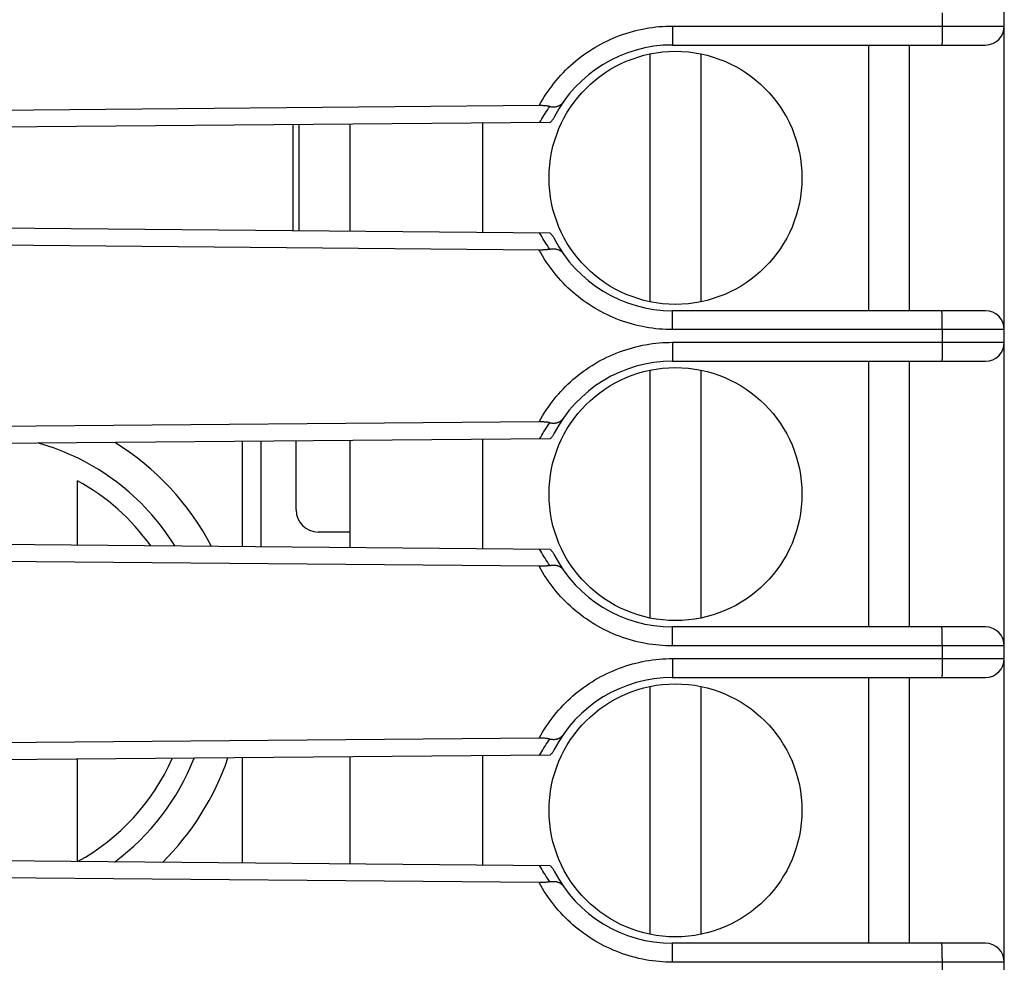
# Model space of a CAD drawing. Units: millimetres. Extents: x -86 to 89, y -25 to 49.
# Drawn here: x -53 to -37, y -5 to 10 of the extents above; entities that cross this region are included whole.
import ezdxf

# ---------------------------------------------------------------- set-up
doc = ezdxf.new("R2010")
doc.units = ezdxf.units.MM
doc.header["$LTSCALE"] = 16.335
doc.layers.get('0').update_dxf_attribs({"linetype": 'CONTINUOUS'})
for name, color, linetype in [('ASSI', 7, 'CONTINUOUS'), ('IMPORT_IGES', 7, 'CONTINUOUS'), ('RACCORDO', 7, 'CONTINUOUS')]:
    doc.layers.add(name, color=color, linetype=linetype)
doc.styles.get("Standard").update_dxf_attribs({"font": 'txt', "width": 0.8})
doc.dimstyles.new('DIMSTYLE_2', dxfattribs={"dimtxt": 3, "dimasz": 3, "dimexe": 1.5, "dimexo": 0.5, "dimgap": 0.75, "dimtad": 1, "dimdec": 1, "dimtxsty": 'STANDARD', "dimblk": '_FILLED', "dimblk1": '_FILLED', "dimblk2": '_FILLED', "dimcen": 0.09, "dimazin": 2, "dimtfac": 1, "dimtdec": 1, "dimtofl": 0, "dimtmove": 0, "dimatfit": 3, "dimldrblk": '_FILLED', "dimfxl": 1, "dimtolj": 1, "dimarcsym": 0})

# ---------------------------------------------------------------- blocks, each defined once
blk = doc.blocks.new('_FILLED')
at = {"color": 0, "linetype": 'BYBLOCK'}
blk.add_solid([(0, 0), (-1, 0.3167), (-1, -0.3167)], dxfattribs=at)
blk = doc.blocks.new('*D1')
at = {"color": 7, "linetype": 'CONTINUOUS'}
for p, q in [((-86.1, -20.505), (-86.1, 46.814)), ((-37.479, 17.46), (-37.479, 46.814)), ((-86.1, 45.314), (-61.79, 45.314)), ((-37.479, 45.314), (-61.79, 45.314))]:
    blk.add_line(p, q, dxfattribs=at)
at = {"color": 7, "linetype": 'CONTINUOUS', "xscale": 3, "yscale": 3, "zscale": 3, "rotation": 180}
blk.add_blockref('_FILLED', (-86.1, 45.314), dxfattribs=at)
at = {"color": 7, "linetype": 'CONTINUOUS', "xscale": 3, "yscale": 3, "zscale": 3}
blk.add_blockref('_FILLED', (-37.479, 45.314), dxfattribs=at)

msp = doc.modelspace()

# ---------------------------------------------------------------- linework, layer by layer
at = {"layer": 'ASSI', "color": 7, "linetype": 'CONTINUOUS'}
for p, q in [((-37.479, -18.621), (-37.479, 17.711)), ((-42.729, 9.145), (-37.779, 9.145)), ((-38.979, 4.945), (-38.979, 9.145)), ((-44.835, 8.187), (-58.218, 8.07)), ((-44.659, 7.92), (-58.229, 7.802)), ((-44.659, 6.17), (-58.229, 6.289)), ((-44.835, 5.904), (-58.218, 6.02)), ((-37.779, 4.945), (-42.729, 4.945)), ((-42.729, 4.145), (-37.779, 4.145)), ((-38.979, -0.055), (-38.979, 4.145)), ((-44.835, 3.187), (-58.218, 3.07)), ((-44.659, 2.92), (-58.229, 2.802)), ((-44.659, 1.17), (-58.229, 1.289)), ((-44.835, 0.904), (-58.218, 1.02)), ((-37.779, -0.055), (-42.729, -0.055)), ((-42.729, -0.855), (-37.779, -0.855)), ((-38.979, -5.055), (-38.979, -0.855)), ((-44.835, -1.813), (-58.218, -1.93)), ((-44.659, -2.08), (-58.229, -2.198)), ((-44.659, -3.83), (-58.229, -3.711)), ((-44.835, -4.096), (-58.218, -3.98)), ((-37.779, -5.055), (-42.729, -5.055))]:
    msp.add_line(p, q, dxfattribs=at)
at = {"layer": 'ASSI', "color": 250, "linetype": 'CONTINUOUS'}
for p, q in [((-38.462, 9.656), (-38.462, 9.411)), ((-42.724, 9.445), (-37.479, 9.445)), ((-42.724, 9.445), (-42.724, 9.367)), ((-42.724, 9.367), (-42.724, 9.305)), ((-38.462, 9.411), (-38.462, 9.335)), ((-42.726, 9.191), (-42.727, 9.18)), ((-42.725, 9.258), (-42.726, 9.225)), ((-42.726, 9.225), (-42.726, 9.204)), ((-42.726, 9.204), (-42.726, 9.191)), ((-42.724, 9.305), (-42.725, 9.258)), ((-38.463, 9.241), (-38.464, 9.211)), ((-38.464, 9.211), (-38.464, 9.191)), ((-38.464, 9.191), (-38.464, 9.18)), ((-38.462, 9.335), (-38.463, 9.276)), ((-38.463, 9.276), (-38.463, 9.241)), ((-42.727, 4.915), (-42.727, 4.924)), ((-42.726, 4.905), (-42.727, 4.915)), ((-42.726, 4.893), (-42.726, 4.905)), ((-42.726, 4.872), (-42.726, 4.893)), ((-42.725, 4.841), (-42.726, 4.872)), ((-42.725, 4.795), (-42.725, 4.841)), ((-38.465, 4.915), (-38.465, 4.924)), ((-38.464, 4.905), (-38.465, 4.915)), ((-38.464, 4.893), (-38.464, 4.905)), ((-38.463, 4.872), (-38.464, 4.893)), ((-38.463, 4.841), (-38.463, 4.872)), ((-38.462, 4.795), (-38.463, 4.841)), ((-42.724, 4.734), (-42.725, 4.795)), ((-38.462, 4.734), (-38.462, 4.795)), ((-38.462, 4.656), (-38.462, 4.734)), ((-37.479, 4.645), (-42.724, 4.645)), ((-42.724, 4.445), (-37.479, 4.445)), ((-42.724, 4.445), (-42.724, 4.367)), ((-42.724, 4.367), (-42.724, 4.305)), ((-38.462, 4.389), (-38.462, 4.325)), ((-42.725, 4.258), (-42.726, 4.225)), ((-42.726, 4.225), (-42.726, 4.204)), ((-42.724, 4.305), (-42.725, 4.258)), ((-38.463, 4.241), (-38.464, 4.211)), ((-38.464, 4.211), (-38.464, 4.191)), ((-38.462, 4.325), (-38.463, 4.276)), ((-38.463, 4.276), (-38.463, 4.241)), ((-42.726, 4.191), (-42.727, 4.18)), ((-42.726, 4.204), (-42.726, 4.191)), ((-38.464, 4.191), (-38.464, 4.18)), ((-42.727, -0.085), (-42.727, -0.076)), ((-42.726, -0.095), (-42.727, -0.085)), ((-42.726, -0.107), (-42.726, -0.095)), ((-42.726, -0.128), (-42.726, -0.107)), ((-42.725, -0.159), (-42.726, -0.128)), ((-38.464, -0.09), (-38.465, -0.08)), ((-38.464, -0.101), (-38.464, -0.09)), ((-38.464, -0.12), (-38.464, -0.101)), ((-38.463, -0.151), (-38.464, -0.12)), ((-38.462, -0.195), (-38.463, -0.151)), ((-42.725, -0.205), (-42.725, -0.159)), ((-42.724, -0.266), (-42.725, -0.205)), ((-38.462, -0.256), (-38.462, -0.195)), ((-38.462, -0.332), (-38.462, -0.256)), ((-37.479, -0.355), (-42.724, -0.355)), ((-38.462, -0.332), (-38.462, -0.566)), ((-42.724, -0.555), (-37.479, -0.555)), ((-42.724, -0.555), (-42.724, -0.633)), ((-38.462, -0.566), (-38.462, -0.643)), ((-42.725, -0.742), (-42.726, -0.775)), ((-42.726, -0.775), (-42.726, -0.796)), ((-42.724, -0.695), (-42.725, -0.742)), ((-42.724, -0.633), (-42.724, -0.695)), ((-38.462, -0.705), (-38.463, -0.751)), ((-38.463, -0.751), (-38.463, -0.782)), ((-38.462, -0.643), (-38.462, -0.705)), ((-42.726, -0.809), (-42.727, -0.82)), ((-42.726, -0.796), (-42.726, -0.809)), ((-38.464, -0.815), (-38.465, -0.825)), ((-38.463, -0.782), (-38.464, -0.803)), ((-38.464, -0.803), (-38.464, -0.815)), ((-42.727, -5.085), (-42.727, -5.076)), ((-42.726, -5.095), (-42.727, -5.085)), ((-42.726, -5.107), (-42.726, -5.095)), ((-42.726, -5.128), (-42.726, -5.107)), ((-42.725, -5.159), (-42.726, -5.128)), ((-38.465, -5.085), (-38.465, -5.076)), ((-38.464, -5.095), (-38.465, -5.085)), ((-38.464, -5.107), (-38.464, -5.095)), ((-38.463, -5.128), (-38.464, -5.107)), ((-38.463, -5.159), (-38.463, -5.128)), ((-42.725, -5.205), (-42.725, -5.159)), ((-42.724, -5.266), (-42.725, -5.205)), ((-38.462, -5.205), (-38.463, -5.159)), ((-38.462, -5.266), (-38.462, -5.205)), ((-38.462, -5.299), (-38.462, -5.266)), ((-37.479, -5.355), (-42.724, -5.355)), ((-38.462, -5.299), (-38.462, -5.555))]:
    msp.add_line(p, q, dxfattribs=at)
for points in [[(-44.835, 8.187), (-44.809, 8.234), (-44.782, 8.28), (-44.754, 8.326), (-44.724, 8.371), (-44.694, 8.415), (-44.663, 8.459), (-44.631, 8.502), (-44.598, 8.545), (-44.564, 8.586), (-44.529, 8.627), (-44.493, 8.667), (-44.456, 8.706), (-44.418, 8.745), (-44.38, 8.782), (-44.34, 8.819), (-44.3, 8.855), (-44.259, 8.89), (-44.218, 8.924), (-44.175, 8.957), (-44.132, 8.989), (-44.088, 9.02), (-44.044, 9.05), (-43.998, 9.079), (-43.952, 9.107), (-43.906, 9.134), (-43.859, 9.16), (-43.811, 9.185), (-43.763, 9.208), (-43.714, 9.231), (-43.665, 9.253), (-43.615, 9.273), (-43.565, 9.293), (-43.515, 9.311), (-43.464, 9.328), (-43.412, 9.344), (-43.361, 9.359), (-43.308, 9.373), (-43.256, 9.385), (-43.203, 9.397), (-43.151, 9.407), (-43.098, 9.416), (-43.044, 9.424), (-42.991, 9.43), (-42.938, 9.436), (-42.884, 9.44), (-42.831, 9.443), (-42.777, 9.444), (-42.724, 9.445)], [(-42.727, 9.18), (-42.727, 9.17), (-42.727, 9.166), (-42.727, 9.162), (-42.728, 9.158), (-42.728, 9.155), (-42.728, 9.153), (-42.728, 9.15), (-42.728, 9.148), (-42.729, 9.147), (-42.729, 9.146), (-42.729, 9.145), (-42.729, 9.145)], [(-38.464, 9.18), (-38.465, 9.17), (-38.465, 9.166), (-38.465, 9.162), (-38.465, 9.158), (-38.466, 9.155), (-38.466, 9.153), (-38.466, 9.15), (-38.466, 9.148), (-38.466, 9.147), (-38.466, 9.146), (-38.467, 9.145), (-38.467, 9.145)], [(-44.827, 7.919), (-44.811, 7.947), (-44.795, 7.976), (-44.778, 8.004), (-44.76, 8.033), (-44.742, 8.061), (-44.724, 8.089), (-44.705, 8.117), (-44.685, 8.145), (-44.665, 8.173)], [(-44.665, 5.917), (-44.685, 5.945), (-44.705, 5.973), (-44.724, 6.001), (-44.742, 6.03), (-44.76, 6.058), (-44.778, 6.086), (-44.795, 6.115), (-44.811, 6.143), (-44.827, 6.172)], [(-42.724, 4.645), (-42.777, 4.646), (-42.831, 4.647), (-42.884, 4.65), (-42.938, 4.655), (-42.991, 4.66), (-43.044, 4.667), (-43.098, 4.674), (-43.151, 4.683), (-43.203, 4.693), (-43.256, 4.705), (-43.308, 4.717), (-43.361, 4.731), (-43.412, 4.746), (-43.464, 4.762), (-43.515, 4.779), (-43.565, 4.797), (-43.615, 4.817), (-43.665, 4.837), (-43.714, 4.859), (-43.763, 4.882), (-43.811, 4.905), (-43.859, 4.93), (-43.906, 4.956), (-43.952, 4.983), (-43.998, 5.011), (-44.044, 5.04), (-44.088, 5.071), (-44.132, 5.102), (-44.175, 5.134), (-44.218, 5.167), (-44.259, 5.201), (-44.3, 5.235), (-44.34, 5.271), (-44.38, 5.308), (-44.418, 5.345), (-44.456, 5.384), (-44.493, 5.423), (-44.529, 5.463), (-44.564, 5.504), (-44.598, 5.546), (-44.631, 5.588), (-44.663, 5.631), (-44.694, 5.675), (-44.724, 5.719), (-44.754, 5.764), (-44.782, 5.81), (-44.809, 5.857), (-44.835, 5.904)], [(-42.727, 4.924), (-42.727, 4.928), (-42.728, 4.932), (-42.728, 4.935), (-42.728, 4.938), (-42.728, 4.94), (-42.728, 4.942), (-42.729, 4.943), (-42.729, 4.944), (-42.729, 4.945), (-42.729, 4.945)], [(-38.465, 4.924), (-38.465, 4.928), (-38.465, 4.932), (-38.466, 4.935), (-38.466, 4.938), (-38.466, 4.94), (-38.466, 4.942), (-38.466, 4.943), (-38.466, 4.944), (-38.467, 4.945), (-38.467, 4.945)], [(-42.724, 4.645), (-42.724, 4.656), (-42.724, 4.734)], [(-38.462, 4.656), (-38.462, 4.4), (-38.462, 4.389)], [(-44.835, 3.187), (-44.809, 3.234), (-44.782, 3.28), (-44.754, 3.326), (-44.724, 3.371), (-44.694, 3.415), (-44.663, 3.459), (-44.631, 3.502), (-44.598, 3.545), (-44.564, 3.586), (-44.529, 3.627), (-44.493, 3.667), (-44.456, 3.706), (-44.418, 3.745), (-44.38, 3.782), (-44.34, 3.819), (-44.3, 3.855), (-44.259, 3.89), (-44.218, 3.924), (-44.175, 3.957), (-44.132, 3.989), (-44.088, 4.02), (-44.044, 4.05), (-43.998, 4.079), (-43.952, 4.107), (-43.906, 4.134), (-43.859, 4.16), (-43.811, 4.185), (-43.763, 4.208), (-43.714, 4.231), (-43.665, 4.253), (-43.615, 4.273), (-43.565, 4.293), (-43.515, 4.311), (-43.464, 4.328), (-43.412, 4.344), (-43.361, 4.359), (-43.308, 4.373), (-43.256, 4.385), (-43.203, 4.397), (-43.151, 4.407), (-43.098, 4.416), (-43.044, 4.424), (-42.991, 4.43), (-42.938, 4.436), (-42.884, 4.44), (-42.831, 4.443), (-42.777, 4.444), (-42.724, 4.445)], [(-42.727, 4.18), (-42.727, 4.17), (-42.727, 4.166), (-42.727, 4.162), (-42.728, 4.158), (-42.728, 4.155), (-42.728, 4.153), (-42.728, 4.15), (-42.728, 4.148), (-42.729, 4.147), (-42.729, 4.146), (-42.729, 4.145), (-42.729, 4.145)], [(-38.464, 4.18), (-38.465, 4.17), (-38.465, 4.166), (-38.465, 4.162), (-38.465, 4.158), (-38.466, 4.155), (-38.466, 4.153), (-38.466, 4.15), (-38.466, 4.148), (-38.466, 4.147), (-38.466, 4.146), (-38.467, 4.145), (-38.467, 4.145)], [(-44.827, 2.919), (-44.811, 2.947), (-44.795, 2.976), (-44.778, 3.004), (-44.76, 3.033), (-44.742, 3.061), (-44.724, 3.089), (-44.705, 3.117), (-44.685, 3.145), (-44.665, 3.173)], [(-44.665, 0.917), (-44.685, 0.945), (-44.705, 0.973), (-44.724, 1.001), (-44.742, 1.03), (-44.76, 1.058), (-44.778, 1.086), (-44.795, 1.115), (-44.811, 1.143), (-44.827, 1.172)], [(-42.724, -0.355), (-42.777, -0.354), (-42.831, -0.353), (-42.884, -0.35), (-42.938, -0.345), (-42.991, -0.34), (-43.044, -0.333), (-43.098, -0.326), (-43.151, -0.317), (-43.203, -0.307), (-43.256, -0.295), (-43.308, -0.283), (-43.361, -0.269), (-43.412, -0.254), (-43.464, -0.238), (-43.515, -0.221), (-43.565, -0.203), (-43.615, -0.183), (-43.665, -0.163), (-43.714, -0.141), (-43.763, -0.118), (-43.811, -0.095), (-43.859, -0.07), (-43.906, -0.044), (-43.952, -0.017), (-43.998, 0.011), (-44.044, 0.04), (-44.088, 0.071), (-44.132, 0.102), (-44.175, 0.134), (-44.218, 0.167), (-44.259, 0.201), (-44.3, 0.235), (-44.34, 0.271), (-44.38, 0.308), (-44.418, 0.345), (-44.456, 0.384), (-44.493, 0.423), (-44.529, 0.463), (-44.564, 0.504), (-44.598, 0.546), (-44.631, 0.588), (-44.663, 0.631), (-44.694, 0.675), (-44.724, 0.719), (-44.754, 0.764), (-44.782, 0.81), (-44.809, 0.857), (-44.835, 0.904)], [(-42.727, -0.076), (-42.727, -0.072), (-42.728, -0.068), (-42.728, -0.065), (-42.728, -0.062), (-42.728, -0.06), (-42.728, -0.058), (-42.729, -0.057), (-42.729, -0.056), (-42.729, -0.055), (-42.729, -0.055)], [(-38.465, -0.08), (-38.465, -0.076), (-38.465, -0.072), (-38.465, -0.068), (-38.466, -0.065), (-38.466, -0.062), (-38.466, -0.06), (-38.466, -0.058), (-38.466, -0.057), (-38.466, -0.056), (-38.467, -0.055), (-38.467, -0.055)], [(-42.724, -0.355), (-42.724, -0.344), (-42.724, -0.266)], [(-44.835, -1.813), (-44.809, -1.766), (-44.782, -1.72), (-44.754, -1.674), (-44.724, -1.629), (-44.694, -1.585), (-44.663, -1.541), (-44.631, -1.498), (-44.598, -1.455), (-44.564, -1.414), (-44.529, -1.373), (-44.493, -1.333), (-44.456, -1.294), (-44.418, -1.255), (-44.38, -1.218), (-44.34, -1.181), (-44.3, -1.145), (-44.259, -1.11), (-44.218, -1.076), (-44.175, -1.043), (-44.132, -1.011), (-44.088, -0.98), (-44.044, -0.95), (-43.998, -0.921), (-43.952, -0.893), (-43.906, -0.866), (-43.859, -0.84), (-43.811, -0.815), (-43.763, -0.792), (-43.714, -0.769), (-43.665, -0.747), (-43.615, -0.727), (-43.565, -0.707), (-43.515, -0.689), (-43.464, -0.672), (-43.412, -0.656), (-43.361, -0.641), (-43.308, -0.627), (-43.256, -0.615), (-43.203, -0.603), (-43.151, -0.593), (-43.098, -0.584), (-43.044, -0.576), (-42.991, -0.57), (-42.938, -0.564), (-42.884, -0.56), (-42.831, -0.557), (-42.777, -0.556), (-42.724, -0.555)], [(-42.727, -0.82), (-42.727, -0.83), (-42.727, -0.834), (-42.727, -0.838), (-42.728, -0.842), (-42.728, -0.845), (-42.728, -0.847), (-42.728, -0.85), (-42.728, -0.852), (-42.729, -0.853), (-42.729, -0.854), (-42.729, -0.855), (-42.729, -0.855)], [(-38.465, -0.825), (-38.465, -0.834), (-38.465, -0.838), (-38.465, -0.842), (-38.466, -0.845), (-38.466, -0.847), (-38.466, -0.85), (-38.466, -0.852), (-38.466, -0.853), (-38.466, -0.854), (-38.467, -0.855), (-38.467, -0.855)], [(-44.827, -2.081), (-44.811, -2.053), (-44.795, -2.024), (-44.778, -1.996), (-44.76, -1.967), (-44.742, -1.939), (-44.724, -1.911), (-44.705, -1.883), (-44.685, -1.855), (-44.665, -1.827)], [(-44.665, -4.083), (-44.685, -4.055), (-44.705, -4.027), (-44.724, -3.999), (-44.742, -3.97), (-44.76, -3.942), (-44.778, -3.914), (-44.795, -3.885), (-44.811, -3.857), (-44.827, -3.828)], [(-42.724, -5.355), (-42.777, -5.354), (-42.831, -5.353), (-42.884, -5.35), (-42.938, -5.345), (-42.991, -5.34), (-43.044, -5.333), (-43.098, -5.326), (-43.151, -5.317), (-43.203, -5.307), (-43.256, -5.295), (-43.308, -5.283), (-43.361, -5.269), (-43.412, -5.254), (-43.464, -5.238), (-43.515, -5.221), (-43.565, -5.203), (-43.615, -5.183), (-43.665, -5.163), (-43.714, -5.141), (-43.763, -5.118), (-43.811, -5.095), (-43.859, -5.07), (-43.906, -5.044), (-43.952, -5.017), (-43.998, -4.989), (-44.044, -4.96), (-44.088, -4.929), (-44.132, -4.898), (-44.175, -4.866), (-44.218, -4.833), (-44.259, -4.799), (-44.3, -4.765), (-44.34, -4.729), (-44.38, -4.692), (-44.418, -4.655), (-44.456, -4.616), (-44.493, -4.577), (-44.529, -4.537), (-44.564, -4.496), (-44.598, -4.454), (-44.631, -4.412), (-44.663, -4.369), (-44.694, -4.325), (-44.724, -4.281), (-44.754, -4.236), (-44.782, -4.19), (-44.809, -4.143), (-44.835, -4.096)], [(-42.727, -5.076), (-42.727, -5.072), (-42.728, -5.068), (-42.728, -5.065), (-42.728, -5.062), (-42.728, -5.06), (-42.728, -5.058), (-42.729, -5.057), (-42.729, -5.056), (-42.729, -5.055), (-42.729, -5.055)], [(-38.465, -5.076), (-38.465, -5.072), (-38.465, -5.068), (-38.466, -5.065), (-38.466, -5.062), (-38.466, -5.06), (-38.466, -5.058), (-38.466, -5.057), (-38.466, -5.056), (-38.467, -5.055), (-38.467, -5.055)], [(-42.724, -5.355), (-42.724, -5.344), (-42.724, -5.266)]]:
    msp.add_lwpolyline(points, dxfattribs=at)
at = {"layer": 'ASSI', "color": 7, "linetype": 'CONTINUOUS'}
for points in [[(-44.665, 8.173), (-44.674, 8.175), (-44.684, 8.177), (-44.694, 8.178), (-44.704, 8.18), (-44.715, 8.181), (-44.725, 8.182), (-44.737, 8.183), (-44.748, 8.184), (-44.76, 8.185), (-44.772, 8.185), (-44.784, 8.186), (-44.796, 8.186), (-44.809, 8.186), (-44.822, 8.187), (-44.835, 8.187)], [(-44.665, 8.173), (-44.655, 8.172), (-44.646, 8.17), (-44.636, 8.169), (-44.627, 8.169), (-44.618, 8.168), (-44.609, 8.168), (-44.6, 8.168), (-44.592, 8.168), (-44.584, 8.169), (-44.576, 8.17), (-44.568, 8.171), (-44.56, 8.173), (-44.553, 8.174), (-44.545, 8.176), (-44.538, 8.178), (-44.532, 8.18), (-44.525, 8.183), (-44.519, 8.186), (-44.512, 8.189), (-44.507, 8.192), (-44.501, 8.195), (-44.495, 8.199), (-44.49, 8.203), (-44.485, 8.207), (-44.481, 8.211), (-44.476, 8.215), (-44.472, 8.219), (-44.468, 8.224), (-44.464, 8.229), (-44.46, 8.234)], [(-44.596, 8.006), (-44.602, 7.995), (-44.608, 7.985), (-44.614, 7.975), (-44.621, 7.965), (-44.628, 7.956), (-44.635, 7.946), (-44.643, 7.937), (-44.651, 7.928), (-44.659, 7.92)], [(-44.659, 6.17), (-44.651, 6.162), (-44.643, 6.153), (-44.635, 6.144), (-44.628, 6.135), (-44.621, 6.125), (-44.614, 6.115), (-44.608, 6.105), (-44.602, 6.095), (-44.596, 6.084)], [(-44.665, 5.917), (-44.655, 5.918), (-44.646, 5.92), (-44.636, 5.921), (-44.627, 5.922), (-44.618, 5.922), (-44.609, 5.922), (-44.6, 5.922), (-44.592, 5.922), (-44.584, 5.921), (-44.576, 5.92), (-44.568, 5.919), (-44.56, 5.918), (-44.553, 5.916), (-44.545, 5.914), (-44.538, 5.912), (-44.532, 5.91), (-44.525, 5.907), (-44.519, 5.904), (-44.512, 5.901), (-44.507, 5.898), (-44.501, 5.895), (-44.495, 5.891), (-44.49, 5.888), (-44.485, 5.884), (-44.481, 5.88), (-44.476, 5.875), (-44.472, 5.871), (-44.468, 5.866), (-44.464, 5.861), (-44.46, 5.856)], [(-44.665, 5.917), (-44.674, 5.915), (-44.684, 5.913), (-44.694, 5.912), (-44.704, 5.911), (-44.715, 5.909), (-44.725, 5.908), (-44.737, 5.907), (-44.748, 5.906), (-44.76, 5.906), (-44.772, 5.905), (-44.784, 5.904), (-44.796, 5.904), (-44.809, 5.904), (-44.822, 5.904), (-44.835, 5.904)], [(-44.665, 3.173), (-44.674, 3.175), (-44.684, 3.177), (-44.694, 3.178), (-44.704, 3.18), (-44.715, 3.181), (-44.725, 3.182), (-44.737, 3.183), (-44.748, 3.184), (-44.76, 3.185), (-44.772, 3.185), (-44.784, 3.186), (-44.796, 3.186), (-44.809, 3.186), (-44.822, 3.187), (-44.835, 3.187)], [(-44.665, 3.173), (-44.655, 3.172), (-44.646, 3.17), (-44.636, 3.169), (-44.627, 3.169), (-44.618, 3.168), (-44.609, 3.168), (-44.6, 3.168), (-44.592, 3.168), (-44.584, 3.169), (-44.576, 3.17), (-44.568, 3.171), (-44.56, 3.173), (-44.553, 3.174), (-44.545, 3.176), (-44.538, 3.178), (-44.532, 3.18), (-44.525, 3.183), (-44.519, 3.186), (-44.512, 3.189), (-44.507, 3.192), (-44.501, 3.195), (-44.495, 3.199), (-44.49, 3.203), (-44.485, 3.207), (-44.481, 3.211), (-44.476, 3.215), (-44.472, 3.219), (-44.468, 3.224), (-44.464, 3.229), (-44.46, 3.234)], [(-44.596, 3.006), (-44.602, 2.995), (-44.608, 2.985), (-44.614, 2.975), (-44.621, 2.965), (-44.628, 2.956), (-44.635, 2.946), (-44.643, 2.937), (-44.651, 2.928), (-44.659, 2.92)], [(-44.659, 1.17), (-44.651, 1.162), (-44.643, 1.153), (-44.635, 1.144), (-44.628, 1.135), (-44.621, 1.125), (-44.614, 1.115), (-44.608, 1.105), (-44.602, 1.095), (-44.596, 1.084)], [(-44.665, 0.917), (-44.674, 0.915), (-44.684, 0.913), (-44.694, 0.912), (-44.704, 0.911), (-44.715, 0.909), (-44.725, 0.908), (-44.737, 0.907), (-44.748, 0.906), (-44.76, 0.906), (-44.772, 0.905), (-44.784, 0.904), (-44.796, 0.904), (-44.809, 0.904), (-44.822, 0.904), (-44.835, 0.904)], [(-44.665, 0.917), (-44.655, 0.918), (-44.646, 0.92), (-44.636, 0.921), (-44.627, 0.922), (-44.618, 0.922), (-44.609, 0.922), (-44.6, 0.922), (-44.592, 0.922), (-44.584, 0.921), (-44.576, 0.92), (-44.568, 0.919), (-44.56, 0.918), (-44.553, 0.916), (-44.545, 0.914), (-44.538, 0.912), (-44.532, 0.91), (-44.525, 0.907), (-44.519, 0.904), (-44.512, 0.901), (-44.507, 0.898), (-44.501, 0.895), (-44.495, 0.891), (-44.49, 0.888), (-44.485, 0.884), (-44.481, 0.88), (-44.476, 0.875), (-44.472, 0.871), (-44.468, 0.866), (-44.464, 0.861), (-44.46, 0.856)], [(-44.665, -1.827), (-44.674, -1.825), (-44.684, -1.823), (-44.694, -1.822), (-44.704, -1.82), (-44.715, -1.819), (-44.725, -1.818), (-44.737, -1.817), (-44.748, -1.816), (-44.76, -1.815), (-44.772, -1.815), (-44.784, -1.814), (-44.796, -1.814), (-44.809, -1.814), (-44.822, -1.813), (-44.835, -1.813)], [(-44.665, -1.827), (-44.655, -1.828), (-44.646, -1.83), (-44.636, -1.831), (-44.627, -1.831), (-44.618, -1.832), (-44.609, -1.832), (-44.6, -1.832), (-44.592, -1.832), (-44.584, -1.831), (-44.576, -1.83), (-44.568, -1.829), (-44.56, -1.827), (-44.553, -1.826), (-44.545, -1.824), (-44.538, -1.822), (-44.532, -1.82), (-44.525, -1.817), (-44.519, -1.814), (-44.512, -1.811), (-44.507, -1.808), (-44.501, -1.805), (-44.495, -1.801), (-44.49, -1.797), (-44.485, -1.793), (-44.481, -1.789), (-44.476, -1.785), (-44.472, -1.781), (-44.468, -1.776), (-44.464, -1.771), (-44.46, -1.766)], [(-44.596, -1.994), (-44.602, -2.005), (-44.608, -2.015), (-44.614, -2.025), (-44.621, -2.035), (-44.628, -2.044), (-44.635, -2.054), (-44.643, -2.063), (-44.651, -2.072), (-44.659, -2.08)], [(-44.659, -3.83), (-44.651, -3.838), (-44.643, -3.847), (-44.635, -3.856), (-44.628, -3.865), (-44.621, -3.875), (-44.614, -3.885), (-44.608, -3.895), (-44.602, -3.905), (-44.596, -3.916)], [(-44.665, -4.083), (-44.674, -4.085), (-44.684, -4.087), (-44.694, -4.088), (-44.704, -4.089), (-44.715, -4.091), (-44.725, -4.092), (-44.737, -4.093), (-44.748, -4.094), (-44.76, -4.094), (-44.772, -4.095), (-44.784, -4.096), (-44.796, -4.096), (-44.809, -4.096), (-44.822, -4.096), (-44.835, -4.096)], [(-44.665, -4.083), (-44.655, -4.082), (-44.646, -4.08), (-44.636, -4.079), (-44.627, -4.078), (-44.618, -4.078), (-44.609, -4.078), (-44.6, -4.078), (-44.592, -4.078), (-44.584, -4.079), (-44.576, -4.08), (-44.568, -4.081), (-44.56, -4.082), (-44.553, -4.084), (-44.545, -4.086), (-44.538, -4.088), (-44.532, -4.09), (-44.525, -4.093), (-44.519, -4.096), (-44.512, -4.099), (-44.507, -4.102), (-44.501, -4.105), (-44.495, -4.109), (-44.49, -4.112), (-44.485, -4.116), (-44.481, -4.12), (-44.476, -4.125), (-44.472, -4.129), (-44.468, -4.134), (-44.464, -4.139), (-44.46, -4.144)]]:
    msp.add_lwpolyline(points, dxfattribs=at)
for centre, radius, start, end in [((-37.779, 9.445), 0.3, 270, 360), ((-42.729, 7.045), 2.1, 90, 152.7708), ((-42.729, 7.045), 2.1, 207.2292, 270), ((-37.779, 4.645), 0.3, 0, 90), ((-37.779, 4.445), 0.3, 270, 360), ((-42.729, 2.045), 2.1, 90, 152.7708), ((-42.729, 2.045), 2.1, 207.2292, 270), ((-37.779, -0.355), 0.3, 0, 90), ((-37.779, -0.555), 0.3, 270, 360), ((-42.729, -2.955), 2.1, 90, 152.7708), ((-42.729, -2.955), 2.1, 207.2292, 270), ((-37.779, -5.355), 0.3, 0, 90)]:
    msp.add_arc(centre, radius, start, end, dxfattribs=at)
at = {"layer": 'IMPORT_IGES', "color": 7, "linetype": 'CONTINUOUS'}
for p, q in [((-39.629, 9.145), (-39.629, 4.945)), ((-43.079, 5.085), (-43.079, 9.005)), ((-42.279, 9.005), (-42.279, 5.085)), ((-48.629, 6.205), (-48.629, 7.885)), ((-47.829, 7.892), (-47.829, 6.198)), ((-45.729, 7.911), (-45.729, 6.179)), ((-39.629, 4.145), (-39.629, -0.055)), ((-43.079, 0.085), (-43.079, 4.005)), ((-42.279, 4.005), (-42.279, 0.085)), ((-49.529, 2.878), (-49.529, 1.213)), ((-49.229, 1.21), (-49.229, 2.88)), ((-48.679, 1.795), (-48.679, 2.885)), ((-47.829, 2.892), (-47.829, 1.198)), ((-45.729, 2.911), (-45.729, 1.179)), ((-52.134, 1.235), (-52.134, 2.255)), ((-47.829, 1.445), (-48.329, 1.445)), ((-39.629, -0.855), (-39.629, -5.055)), ((-43.079, -4.915), (-43.079, -0.995)), ((-42.279, -0.995), (-42.279, -4.915)), ((-52.134, -3.765), (-52.134, -2.145)), ((-49.529, -2.122), (-49.529, -3.787)), ((-47.829, -2.108), (-47.829, -3.802)), ((-45.729, -2.089), (-45.729, -3.821))]:
    msp.add_line(p, q, dxfattribs=at)
at = {"layer": 'IMPORT_IGES', "color": 250, "linetype": 'CONTINUOUS'}
msp.add_line((-48.729, 7.885), (-48.729, 6.206), dxfattribs=at)
at = {"layer": 'IMPORT_IGES', "color": 7, "linetype": 'CONTINUOUS'}
for centre in [(-42.679, 7.045), (-42.679, 2.045), (-42.679, -2.955)]:
    msp.add_circle(centre, 2, dxfattribs=at)
at = {"layer": 'IMPORT_IGES', "color": 250, "linetype": 'CONTINUOUS'}
for start, end in [(31.839, 74.0684), (306.451, 338.4901)]:
    msp.add_arc((-53.779, -0.755), 3.75, start, end, dxfattribs=at)
at = {"layer": 'IMPORT_IGES', "color": 7, "linetype": 'CONTINUOUS'}
for centre, radius, start, end in [((-53.779, -0.755), 4.25, 27.6595, 58.3099), ((-53.779, -0.755), 3.43, 35.2634, 61.3483), ((-48.329, 1.795), 0.35, 180, 270), ((-53.779, -0.755), 3.43, 298.6517, 336.3203), ((-53.779, -0.755), 4.25, 314.6594, 341.1952)]:
    msp.add_arc(centre, radius, start, end, dxfattribs=at)
at = {"layer": 'RACCORDO', "color": 7, "linetype": 'CONTINUOUS'}
for p, q in [((-37.479, -12.017), (-37.479, 16.96)), ((-42.729, 9.145), (-37.779, 9.145)), ((-44.835, 8.187), (-58.218, 8.07)), ((-44.659, 7.92), (-58.229, 7.802)), ((-44.659, 6.17), (-58.229, 6.289)), ((-44.835, 5.904), (-58.218, 6.02)), ((-37.779, 4.945), (-42.729, 4.945)), ((-42.729, 4.145), (-37.779, 4.145)), ((-44.835, 3.187), (-58.218, 3.07)), ((-44.659, 2.92), (-58.229, 2.802)), ((-44.659, 1.17), (-58.229, 1.289)), ((-44.835, 0.904), (-58.218, 1.02)), ((-37.779, -0.055), (-42.729, -0.055)), ((-42.729, -0.855), (-37.779, -0.855)), ((-44.835, -1.813), (-58.218, -1.93)), ((-44.659, -2.08), (-58.229, -2.198)), ((-44.659, -3.83), (-58.229, -3.711)), ((-44.835, -4.096), (-58.218, -3.98)), ((-37.779, -5.055), (-42.729, -5.055))]:
    msp.add_line(p, q, dxfattribs=at)
at = {"layer": 'RACCORDO', "color": 250, "linetype": 'CONTINUOUS'}
for p, q in [((-38.462, 9.656), (-38.462, 9.411)), ((-42.724, 9.445), (-37.479, 9.445)), ((-42.724, 9.445), (-42.724, 9.367)), ((-42.724, 9.367), (-42.724, 9.305)), ((-38.462, 9.411), (-38.462, 9.335)), ((-42.726, 9.191), (-42.727, 9.18)), ((-42.725, 9.258), (-42.726, 9.225)), ((-42.726, 9.225), (-42.726, 9.204)), ((-42.726, 9.204), (-42.726, 9.191)), ((-42.724, 9.305), (-42.725, 9.258)), ((-38.463, 9.241), (-38.464, 9.211)), ((-38.464, 9.211), (-38.464, 9.191)), ((-38.464, 9.191), (-38.464, 9.18)), ((-38.462, 9.335), (-38.463, 9.276)), ((-38.463, 9.276), (-38.463, 9.241)), ((-42.727, 4.915), (-42.727, 4.924)), ((-42.726, 4.905), (-42.727, 4.915)), ((-42.726, 4.893), (-42.726, 4.905)), ((-42.726, 4.872), (-42.726, 4.893)), ((-42.725, 4.841), (-42.726, 4.872)), ((-42.725, 4.795), (-42.725, 4.841)), ((-38.465, 4.915), (-38.465, 4.924)), ((-38.464, 4.905), (-38.465, 4.915)), ((-38.464, 4.893), (-38.464, 4.905)), ((-38.463, 4.872), (-38.464, 4.893)), ((-38.463, 4.841), (-38.463, 4.872)), ((-38.462, 4.795), (-38.463, 4.841)), ((-42.724, 4.734), (-42.725, 4.795)), ((-38.462, 4.734), (-38.462, 4.795)), ((-38.462, 4.656), (-38.462, 4.734)), ((-37.479, 4.645), (-42.724, 4.645)), ((-42.724, 4.445), (-37.479, 4.445)), ((-42.724, 4.445), (-42.724, 4.367)), ((-42.724, 4.367), (-42.724, 4.305)), ((-38.462, 4.389), (-38.462, 4.325)), ((-42.725, 4.258), (-42.726, 4.225)), ((-42.726, 4.225), (-42.726, 4.204)), ((-42.724, 4.305), (-42.725, 4.258)), ((-38.463, 4.241), (-38.464, 4.211)), ((-38.464, 4.211), (-38.464, 4.191)), ((-38.462, 4.325), (-38.463, 4.276)), ((-38.463, 4.276), (-38.463, 4.241)), ((-42.726, 4.191), (-42.727, 4.18)), ((-42.726, 4.204), (-42.726, 4.191)), ((-38.464, 4.191), (-38.464, 4.18)), ((-42.727, -0.085), (-42.727, -0.076)), ((-42.726, -0.095), (-42.727, -0.085)), ((-42.726, -0.107), (-42.726, -0.095)), ((-42.726, -0.128), (-42.726, -0.107)), ((-42.725, -0.159), (-42.726, -0.128)), ((-38.464, -0.09), (-38.465, -0.08)), ((-38.464, -0.101), (-38.464, -0.09)), ((-38.464, -0.12), (-38.464, -0.101)), ((-38.463, -0.151), (-38.464, -0.12)), ((-38.462, -0.195), (-38.463, -0.151)), ((-42.725, -0.205), (-42.725, -0.159)), ((-42.724, -0.266), (-42.725, -0.205)), ((-38.462, -0.256), (-38.462, -0.195)), ((-38.462, -0.332), (-38.462, -0.256)), ((-37.479, -0.355), (-42.724, -0.355)), ((-38.462, -0.332), (-38.462, -0.566)), ((-42.724, -0.555), (-37.479, -0.555)), ((-42.724, -0.555), (-42.724, -0.633)), ((-38.462, -0.566), (-38.462, -0.643)), ((-42.725, -0.742), (-42.726, -0.775)), ((-42.726, -0.775), (-42.726, -0.796)), ((-42.724, -0.695), (-42.725, -0.742)), ((-42.724, -0.633), (-42.724, -0.695)), ((-38.462, -0.705), (-38.463, -0.751)), ((-38.463, -0.751), (-38.463, -0.782)), ((-38.462, -0.643), (-38.462, -0.705)), ((-42.726, -0.809), (-42.727, -0.82)), ((-42.726, -0.796), (-42.726, -0.809)), ((-38.464, -0.815), (-38.465, -0.825)), ((-38.463, -0.782), (-38.464, -0.803)), ((-38.464, -0.803), (-38.464, -0.815)), ((-42.727, -5.085), (-42.727, -5.076)), ((-42.726, -5.095), (-42.727, -5.085)), ((-42.726, -5.107), (-42.726, -5.095)), ((-42.726, -5.128), (-42.726, -5.107)), ((-42.725, -5.159), (-42.726, -5.128)), ((-38.465, -5.085), (-38.465, -5.076)), ((-38.464, -5.095), (-38.465, -5.085)), ((-38.464, -5.107), (-38.464, -5.095)), ((-38.463, -5.128), (-38.464, -5.107)), ((-38.463, -5.159), (-38.463, -5.128)), ((-42.725, -5.205), (-42.725, -5.159)), ((-42.724, -5.266), (-42.725, -5.205)), ((-38.462, -5.205), (-38.463, -5.159)), ((-38.462, -5.266), (-38.462, -5.205)), ((-38.462, -5.299), (-38.462, -5.266)), ((-37.479, -5.355), (-42.724, -5.355)), ((-38.462, -5.299), (-38.462, -5.555))]:
    msp.add_line(p, q, dxfattribs=at)
for points in [[(-44.835, 8.187), (-44.809, 8.234), (-44.782, 8.28), (-44.754, 8.326), (-44.724, 8.371), (-44.694, 8.415), (-44.663, 8.459), (-44.631, 8.502), (-44.598, 8.545), (-44.564, 8.586), (-44.529, 8.627), (-44.493, 8.667), (-44.456, 8.706), (-44.418, 8.745), (-44.38, 8.782), (-44.34, 8.819), (-44.3, 8.855), (-44.259, 8.89), (-44.218, 8.924), (-44.175, 8.957), (-44.132, 8.989), (-44.088, 9.02), (-44.044, 9.05), (-43.998, 9.079), (-43.952, 9.107), (-43.906, 9.134), (-43.859, 9.16), (-43.811, 9.185), (-43.763, 9.208), (-43.714, 9.231), (-43.665, 9.253), (-43.615, 9.273), (-43.565, 9.293), (-43.515, 9.311), (-43.464, 9.328), (-43.412, 9.344), (-43.361, 9.359), (-43.308, 9.373), (-43.256, 9.385), (-43.203, 9.397), (-43.151, 9.407), (-43.098, 9.416), (-43.044, 9.424), (-42.991, 9.43), (-42.938, 9.436), (-42.884, 9.44), (-42.831, 9.443), (-42.777, 9.444), (-42.724, 9.445)], [(-42.727, 9.18), (-42.727, 9.17), (-42.727, 9.166), (-42.727, 9.162), (-42.728, 9.158), (-42.728, 9.155), (-42.728, 9.153), (-42.728, 9.15), (-42.728, 9.148), (-42.729, 9.147), (-42.729, 9.146), (-42.729, 9.145), (-42.729, 9.145)], [(-38.464, 9.18), (-38.465, 9.17), (-38.465, 9.166), (-38.465, 9.162), (-38.465, 9.158), (-38.466, 9.155), (-38.466, 9.153), (-38.466, 9.15), (-38.466, 9.148), (-38.466, 9.147), (-38.466, 9.146), (-38.467, 9.145), (-38.467, 9.145)], [(-44.827, 7.919), (-44.811, 7.947), (-44.795, 7.976), (-44.778, 8.004), (-44.76, 8.033), (-44.742, 8.061), (-44.724, 8.089), (-44.705, 8.117), (-44.685, 8.145), (-44.665, 8.173)], [(-44.665, 5.917), (-44.685, 5.945), (-44.705, 5.973), (-44.724, 6.001), (-44.742, 6.03), (-44.76, 6.058), (-44.778, 6.086), (-44.795, 6.115), (-44.811, 6.143), (-44.827, 6.172)], [(-42.724, 4.645), (-42.777, 4.646), (-42.831, 4.647), (-42.884, 4.65), (-42.938, 4.655), (-42.991, 4.66), (-43.044, 4.667), (-43.098, 4.674), (-43.151, 4.683), (-43.203, 4.693), (-43.256, 4.705), (-43.308, 4.717), (-43.361, 4.731), (-43.412, 4.746), (-43.464, 4.762), (-43.515, 4.779), (-43.565, 4.797), (-43.615, 4.817), (-43.665, 4.837), (-43.714, 4.859), (-43.763, 4.882), (-43.811, 4.905), (-43.859, 4.93), (-43.906, 4.956), (-43.952, 4.983), (-43.998, 5.011), (-44.044, 5.04), (-44.088, 5.071), (-44.132, 5.102), (-44.175, 5.134), (-44.218, 5.167), (-44.259, 5.201), (-44.3, 5.235), (-44.34, 5.271), (-44.38, 5.308), (-44.418, 5.345), (-44.456, 5.384), (-44.493, 5.423), (-44.529, 5.463), (-44.564, 5.504), (-44.598, 5.546), (-44.631, 5.588), (-44.663, 5.631), (-44.694, 5.675), (-44.724, 5.719), (-44.754, 5.764), (-44.782, 5.81), (-44.809, 5.857), (-44.835, 5.904)], [(-42.727, 4.924), (-42.727, 4.928), (-42.728, 4.932), (-42.728, 4.935), (-42.728, 4.938), (-42.728, 4.94), (-42.728, 4.942), (-42.729, 4.943), (-42.729, 4.944), (-42.729, 4.945), (-42.729, 4.945)], [(-38.465, 4.924), (-38.465, 4.928), (-38.465, 4.932), (-38.466, 4.935), (-38.466, 4.938), (-38.466, 4.94), (-38.466, 4.942), (-38.466, 4.943), (-38.466, 4.944), (-38.467, 4.945), (-38.467, 4.945)], [(-42.724, 4.645), (-42.724, 4.656), (-42.724, 4.734)], [(-38.462, 4.656), (-38.462, 4.4), (-38.462, 4.389)], [(-44.835, 3.187), (-44.809, 3.234), (-44.782, 3.28), (-44.754, 3.326), (-44.724, 3.371), (-44.694, 3.415), (-44.663, 3.459), (-44.631, 3.502), (-44.598, 3.545), (-44.564, 3.586), (-44.529, 3.627), (-44.493, 3.667), (-44.456, 3.706), (-44.418, 3.745), (-44.38, 3.782), (-44.34, 3.819), (-44.3, 3.855), (-44.259, 3.89), (-44.218, 3.924), (-44.175, 3.957), (-44.132, 3.989), (-44.088, 4.02), (-44.044, 4.05), (-43.998, 4.079), (-43.952, 4.107), (-43.906, 4.134), (-43.859, 4.16), (-43.811, 4.185), (-43.763, 4.208), (-43.714, 4.231), (-43.665, 4.253), (-43.615, 4.273), (-43.565, 4.293), (-43.515, 4.311), (-43.464, 4.328), (-43.412, 4.344), (-43.361, 4.359), (-43.308, 4.373), (-43.256, 4.385), (-43.203, 4.397), (-43.151, 4.407), (-43.098, 4.416), (-43.044, 4.424), (-42.991, 4.43), (-42.938, 4.436), (-42.884, 4.44), (-42.831, 4.443), (-42.777, 4.444), (-42.724, 4.445)], [(-42.727, 4.18), (-42.727, 4.17), (-42.727, 4.166), (-42.727, 4.162), (-42.728, 4.158), (-42.728, 4.155), (-42.728, 4.153), (-42.728, 4.15), (-42.728, 4.148), (-42.729, 4.147), (-42.729, 4.146), (-42.729, 4.145), (-42.729, 4.145)], [(-38.464, 4.18), (-38.465, 4.17), (-38.465, 4.166), (-38.465, 4.162), (-38.465, 4.158), (-38.466, 4.155), (-38.466, 4.153), (-38.466, 4.15), (-38.466, 4.148), (-38.466, 4.147), (-38.466, 4.146), (-38.467, 4.145), (-38.467, 4.145)], [(-44.827, 2.919), (-44.811, 2.947), (-44.795, 2.976), (-44.778, 3.004), (-44.76, 3.033), (-44.742, 3.061), (-44.724, 3.089), (-44.705, 3.117), (-44.685, 3.145), (-44.665, 3.173)], [(-44.665, 0.917), (-44.685, 0.945), (-44.705, 0.973), (-44.724, 1.001), (-44.742, 1.03), (-44.76, 1.058), (-44.778, 1.086), (-44.795, 1.115), (-44.811, 1.143), (-44.827, 1.172)], [(-42.724, -0.355), (-42.777, -0.354), (-42.831, -0.353), (-42.884, -0.35), (-42.938, -0.345), (-42.991, -0.34), (-43.044, -0.333), (-43.098, -0.326), (-43.151, -0.317), (-43.203, -0.307), (-43.256, -0.295), (-43.308, -0.283), (-43.361, -0.269), (-43.412, -0.254), (-43.464, -0.238), (-43.515, -0.221), (-43.565, -0.203), (-43.615, -0.183), (-43.665, -0.163), (-43.714, -0.141), (-43.763, -0.118), (-43.811, -0.095), (-43.859, -0.07), (-43.906, -0.044), (-43.952, -0.017), (-43.998, 0.011), (-44.044, 0.04), (-44.088, 0.071), (-44.132, 0.102), (-44.175, 0.134), (-44.218, 0.167), (-44.259, 0.201), (-44.3, 0.235), (-44.34, 0.271), (-44.38, 0.308), (-44.418, 0.345), (-44.456, 0.384), (-44.493, 0.423), (-44.529, 0.463), (-44.564, 0.504), (-44.598, 0.546), (-44.631, 0.588), (-44.663, 0.631), (-44.694, 0.675), (-44.724, 0.719), (-44.754, 0.764), (-44.782, 0.81), (-44.809, 0.857), (-44.835, 0.904)], [(-42.727, -0.076), (-42.727, -0.072), (-42.728, -0.068), (-42.728, -0.065), (-42.728, -0.062), (-42.728, -0.06), (-42.728, -0.058), (-42.729, -0.057), (-42.729, -0.056), (-42.729, -0.055), (-42.729, -0.055)], [(-38.465, -0.08), (-38.465, -0.076), (-38.465, -0.072), (-38.465, -0.068), (-38.466, -0.065), (-38.466, -0.062), (-38.466, -0.06), (-38.466, -0.058), (-38.466, -0.057), (-38.466, -0.056), (-38.467, -0.055), (-38.467, -0.055)], [(-42.724, -0.355), (-42.724, -0.344), (-42.724, -0.266)], [(-44.835, -1.813), (-44.809, -1.766), (-44.782, -1.72), (-44.754, -1.674), (-44.724, -1.629), (-44.694, -1.585), (-44.663, -1.541), (-44.631, -1.498), (-44.598, -1.455), (-44.564, -1.414), (-44.529, -1.373), (-44.493, -1.333), (-44.456, -1.294), (-44.418, -1.255), (-44.38, -1.218), (-44.34, -1.181), (-44.3, -1.145), (-44.259, -1.11), (-44.218, -1.076), (-44.175, -1.043), (-44.132, -1.011), (-44.088, -0.98), (-44.044, -0.95), (-43.998, -0.921), (-43.952, -0.893), (-43.906, -0.866), (-43.859, -0.84), (-43.811, -0.815), (-43.763, -0.792), (-43.714, -0.769), (-43.665, -0.747), (-43.615, -0.727), (-43.565, -0.707), (-43.515, -0.689), (-43.464, -0.672), (-43.412, -0.656), (-43.361, -0.641), (-43.308, -0.627), (-43.256, -0.615), (-43.203, -0.603), (-43.151, -0.593), (-43.098, -0.584), (-43.044, -0.576), (-42.991, -0.57), (-42.938, -0.564), (-42.884, -0.56), (-42.831, -0.557), (-42.777, -0.556), (-42.724, -0.555)], [(-42.727, -0.82), (-42.727, -0.83), (-42.727, -0.834), (-42.727, -0.838), (-42.728, -0.842), (-42.728, -0.845), (-42.728, -0.847), (-42.728, -0.85), (-42.728, -0.852), (-42.729, -0.853), (-42.729, -0.854), (-42.729, -0.855), (-42.729, -0.855)], [(-38.465, -0.825), (-38.465, -0.834), (-38.465, -0.838), (-38.465, -0.842), (-38.466, -0.845), (-38.466, -0.847), (-38.466, -0.85), (-38.466, -0.852), (-38.466, -0.853), (-38.466, -0.854), (-38.467, -0.855), (-38.467, -0.855)], [(-44.827, -2.081), (-44.811, -2.053), (-44.795, -2.024), (-44.778, -1.996), (-44.76, -1.967), (-44.742, -1.939), (-44.724, -1.911), (-44.705, -1.883), (-44.685, -1.855), (-44.665, -1.827)], [(-44.665, -4.083), (-44.685, -4.055), (-44.705, -4.027), (-44.724, -3.999), (-44.742, -3.97), (-44.76, -3.942), (-44.778, -3.914), (-44.795, -3.885), (-44.811, -3.857), (-44.827, -3.828)], [(-42.724, -5.355), (-42.777, -5.354), (-42.831, -5.353), (-42.884, -5.35), (-42.938, -5.345), (-42.991, -5.34), (-43.044, -5.333), (-43.098, -5.326), (-43.151, -5.317), (-43.203, -5.307), (-43.256, -5.295), (-43.308, -5.283), (-43.361, -5.269), (-43.412, -5.254), (-43.464, -5.238), (-43.515, -5.221), (-43.565, -5.203), (-43.615, -5.183), (-43.665, -5.163), (-43.714, -5.141), (-43.763, -5.118), (-43.811, -5.095), (-43.859, -5.07), (-43.906, -5.044), (-43.952, -5.017), (-43.998, -4.989), (-44.044, -4.96), (-44.088, -4.929), (-44.132, -4.898), (-44.175, -4.866), (-44.218, -4.833), (-44.259, -4.799), (-44.3, -4.765), (-44.34, -4.729), (-44.38, -4.692), (-44.418, -4.655), (-44.456, -4.616), (-44.493, -4.577), (-44.529, -4.537), (-44.564, -4.496), (-44.598, -4.454), (-44.631, -4.412), (-44.663, -4.369), (-44.694, -4.325), (-44.724, -4.281), (-44.754, -4.236), (-44.782, -4.19), (-44.809, -4.143), (-44.835, -4.096)], [(-42.727, -5.076), (-42.727, -5.072), (-42.728, -5.068), (-42.728, -5.065), (-42.728, -5.062), (-42.728, -5.06), (-42.728, -5.058), (-42.729, -5.057), (-42.729, -5.056), (-42.729, -5.055), (-42.729, -5.055)], [(-38.465, -5.076), (-38.465, -5.072), (-38.465, -5.068), (-38.466, -5.065), (-38.466, -5.062), (-38.466, -5.06), (-38.466, -5.058), (-38.466, -5.057), (-38.466, -5.056), (-38.467, -5.055), (-38.467, -5.055)], [(-42.724, -5.355), (-42.724, -5.344), (-42.724, -5.266)]]:
    msp.add_lwpolyline(points, dxfattribs=at)
at = {"layer": 'RACCORDO', "color": 7, "linetype": 'CONTINUOUS'}
for points in [[(-44.665, 8.173), (-44.674, 8.175), (-44.684, 8.177), (-44.694, 8.178), (-44.704, 8.18), (-44.715, 8.181), (-44.725, 8.182), (-44.737, 8.183), (-44.748, 8.184), (-44.76, 8.185), (-44.772, 8.185), (-44.784, 8.186), (-44.796, 8.186), (-44.809, 8.186), (-44.822, 8.187), (-44.835, 8.187)], [(-44.665, 8.173), (-44.655, 8.172), (-44.646, 8.17), (-44.636, 8.169), (-44.627, 8.169), (-44.618, 8.168), (-44.609, 8.168), (-44.6, 8.168), (-44.592, 8.168), (-44.584, 8.169), (-44.576, 8.17), (-44.568, 8.171), (-44.56, 8.173), (-44.553, 8.174), (-44.545, 8.176), (-44.538, 8.178), (-44.532, 8.18), (-44.525, 8.183), (-44.519, 8.186), (-44.512, 8.189), (-44.507, 8.192), (-44.501, 8.195), (-44.495, 8.199), (-44.49, 8.203), (-44.485, 8.207), (-44.481, 8.211), (-44.476, 8.215), (-44.472, 8.219), (-44.468, 8.224), (-44.464, 8.229), (-44.46, 8.234)], [(-44.596, 8.006), (-44.602, 7.995), (-44.608, 7.985), (-44.614, 7.975), (-44.621, 7.965), (-44.628, 7.956), (-44.635, 7.946), (-44.643, 7.937), (-44.651, 7.928), (-44.659, 7.92)], [(-44.659, 6.17), (-44.651, 6.162), (-44.643, 6.153), (-44.635, 6.144), (-44.628, 6.135), (-44.621, 6.125), (-44.614, 6.115), (-44.608, 6.105), (-44.602, 6.095), (-44.596, 6.084)], [(-44.665, 5.917), (-44.655, 5.918), (-44.646, 5.92), (-44.636, 5.921), (-44.627, 5.922), (-44.618, 5.922), (-44.609, 5.922), (-44.6, 5.922), (-44.592, 5.922), (-44.584, 5.921), (-44.576, 5.92), (-44.568, 5.919), (-44.56, 5.918), (-44.553, 5.916), (-44.545, 5.914), (-44.538, 5.912), (-44.532, 5.91), (-44.525, 5.907), (-44.519, 5.904), (-44.512, 5.901), (-44.507, 5.898), (-44.501, 5.895), (-44.495, 5.891), (-44.49, 5.888), (-44.485, 5.884), (-44.481, 5.88), (-44.476, 5.875), (-44.472, 5.871), (-44.468, 5.866), (-44.464, 5.861), (-44.46, 5.856)], [(-44.665, 5.917), (-44.674, 5.915), (-44.684, 5.913), (-44.694, 5.912), (-44.704, 5.911), (-44.715, 5.909), (-44.725, 5.908), (-44.737, 5.907), (-44.748, 5.906), (-44.76, 5.906), (-44.772, 5.905), (-44.784, 5.904), (-44.796, 5.904), (-44.809, 5.904), (-44.822, 5.904), (-44.835, 5.904)], [(-44.665, 3.173), (-44.674, 3.175), (-44.684, 3.177), (-44.694, 3.178), (-44.704, 3.18), (-44.715, 3.181), (-44.725, 3.182), (-44.737, 3.183), (-44.748, 3.184), (-44.76, 3.185), (-44.772, 3.185), (-44.784, 3.186), (-44.796, 3.186), (-44.809, 3.186), (-44.822, 3.187), (-44.835, 3.187)], [(-44.665, 3.173), (-44.655, 3.172), (-44.646, 3.17), (-44.636, 3.169), (-44.627, 3.169), (-44.618, 3.168), (-44.609, 3.168), (-44.6, 3.168), (-44.592, 3.168), (-44.584, 3.169), (-44.576, 3.17), (-44.568, 3.171), (-44.56, 3.173), (-44.553, 3.174), (-44.545, 3.176), (-44.538, 3.178), (-44.532, 3.18), (-44.525, 3.183), (-44.519, 3.186), (-44.512, 3.189), (-44.507, 3.192), (-44.501, 3.195), (-44.495, 3.199), (-44.49, 3.203), (-44.485, 3.207), (-44.481, 3.211), (-44.476, 3.215), (-44.472, 3.219), (-44.468, 3.224), (-44.464, 3.229), (-44.46, 3.234)], [(-44.596, 3.006), (-44.602, 2.995), (-44.608, 2.985), (-44.614, 2.975), (-44.621, 2.965), (-44.628, 2.956), (-44.635, 2.946), (-44.643, 2.937), (-44.651, 2.928), (-44.659, 2.92)], [(-44.659, 1.17), (-44.651, 1.162), (-44.643, 1.153), (-44.635, 1.144), (-44.628, 1.135), (-44.621, 1.125), (-44.614, 1.115), (-44.608, 1.105), (-44.602, 1.095), (-44.596, 1.084)], [(-44.665, 0.917), (-44.674, 0.915), (-44.684, 0.913), (-44.694, 0.912), (-44.704, 0.911), (-44.715, 0.909), (-44.725, 0.908), (-44.737, 0.907), (-44.748, 0.906), (-44.76, 0.906), (-44.772, 0.905), (-44.784, 0.904), (-44.796, 0.904), (-44.809, 0.904), (-44.822, 0.904), (-44.835, 0.904)], [(-44.665, 0.917), (-44.655, 0.918), (-44.646, 0.92), (-44.636, 0.921), (-44.627, 0.922), (-44.618, 0.922), (-44.609, 0.922), (-44.6, 0.922), (-44.592, 0.922), (-44.584, 0.921), (-44.576, 0.92), (-44.568, 0.919), (-44.56, 0.918), (-44.553, 0.916), (-44.545, 0.914), (-44.538, 0.912), (-44.532, 0.91), (-44.525, 0.907), (-44.519, 0.904), (-44.512, 0.901), (-44.507, 0.898), (-44.501, 0.895), (-44.495, 0.891), (-44.49, 0.888), (-44.485, 0.884), (-44.481, 0.88), (-44.476, 0.875), (-44.472, 0.871), (-44.468, 0.866), (-44.464, 0.861), (-44.46, 0.856)], [(-44.665, -1.827), (-44.674, -1.825), (-44.684, -1.823), (-44.694, -1.822), (-44.704, -1.82), (-44.715, -1.819), (-44.725, -1.818), (-44.737, -1.817), (-44.748, -1.816), (-44.76, -1.815), (-44.772, -1.815), (-44.784, -1.814), (-44.796, -1.814), (-44.809, -1.814), (-44.822, -1.813), (-44.835, -1.813)], [(-44.665, -1.827), (-44.655, -1.828), (-44.646, -1.83), (-44.636, -1.831), (-44.627, -1.831), (-44.618, -1.832), (-44.609, -1.832), (-44.6, -1.832), (-44.592, -1.832), (-44.584, -1.831), (-44.576, -1.83), (-44.568, -1.829), (-44.56, -1.827), (-44.553, -1.826), (-44.545, -1.824), (-44.538, -1.822), (-44.532, -1.82), (-44.525, -1.817), (-44.519, -1.814), (-44.512, -1.811), (-44.507, -1.808), (-44.501, -1.805), (-44.495, -1.801), (-44.49, -1.797), (-44.485, -1.793), (-44.481, -1.789), (-44.476, -1.785), (-44.472, -1.781), (-44.468, -1.776), (-44.464, -1.771), (-44.46, -1.766)], [(-44.596, -1.994), (-44.602, -2.005), (-44.608, -2.015), (-44.614, -2.025), (-44.621, -2.035), (-44.628, -2.044), (-44.635, -2.054), (-44.643, -2.063), (-44.651, -2.072), (-44.659, -2.08)], [(-44.659, -3.83), (-44.651, -3.838), (-44.643, -3.847), (-44.635, -3.856), (-44.628, -3.865), (-44.621, -3.875), (-44.614, -3.885), (-44.608, -3.895), (-44.602, -3.905), (-44.596, -3.916)], [(-44.665, -4.083), (-44.674, -4.085), (-44.684, -4.087), (-44.694, -4.088), (-44.704, -4.089), (-44.715, -4.091), (-44.725, -4.092), (-44.737, -4.093), (-44.748, -4.094), (-44.76, -4.094), (-44.772, -4.095), (-44.784, -4.096), (-44.796, -4.096), (-44.809, -4.096), (-44.822, -4.096), (-44.835, -4.096)], [(-44.665, -4.083), (-44.655, -4.082), (-44.646, -4.08), (-44.636, -4.079), (-44.627, -4.078), (-44.618, -4.078), (-44.609, -4.078), (-44.6, -4.078), (-44.592, -4.078), (-44.584, -4.079), (-44.576, -4.08), (-44.568, -4.081), (-44.56, -4.082), (-44.553, -4.084), (-44.545, -4.086), (-44.538, -4.088), (-44.532, -4.09), (-44.525, -4.093), (-44.519, -4.096), (-44.512, -4.099), (-44.507, -4.102), (-44.501, -4.105), (-44.495, -4.109), (-44.49, -4.112), (-44.485, -4.116), (-44.481, -4.12), (-44.476, -4.125), (-44.472, -4.129), (-44.468, -4.134), (-44.464, -4.139), (-44.46, -4.144)]]:
    msp.add_lwpolyline(points, dxfattribs=at)
for centre, radius, start, end in [((-37.779, 9.445), 0.3, 270, 360), ((-42.729, 7.045), 2.1, 90, 152.7708), ((-42.729, 7.045), 2.1, 207.2292, 270), ((-37.779, 4.645), 0.3, 0, 90), ((-37.779, 4.445), 0.3, 270, 360), ((-42.729, 2.045), 2.1, 90, 152.7708), ((-42.729, 2.045), 2.1, 207.2292, 270), ((-37.779, -0.355), 0.3, 0, 90), ((-37.779, -0.555), 0.3, 270, 360), ((-42.729, -2.955), 2.1, 90, 152.7708), ((-42.729, -2.955), 2.1, 207.2292, 270), ((-37.779, -5.355), 0.3, 0, 90)]:
    msp.add_arc(centre, radius, start, end, dxfattribs=at)

# ---------------------------------------------------------------- dimensions: what is measured, and where the dimension line sits
at = {"color": 7, "linetype": 'CONTINUOUS'}
dim = msp.add_linear_dim(base=(-86.1, 45.314), p1=(-37.479, 16.96), p2=(-86.1, -21.005), angle=180, dimstyle='DIMSTYLE_2', dxfattribs=at)
dim.commit()
dim.dimension.update_dxf_attribs({"geometry": '*D1', "text_midpoint": (-66.183, 45.314), "dimtype": 160})

doc.saveas('drawing.dxf')
